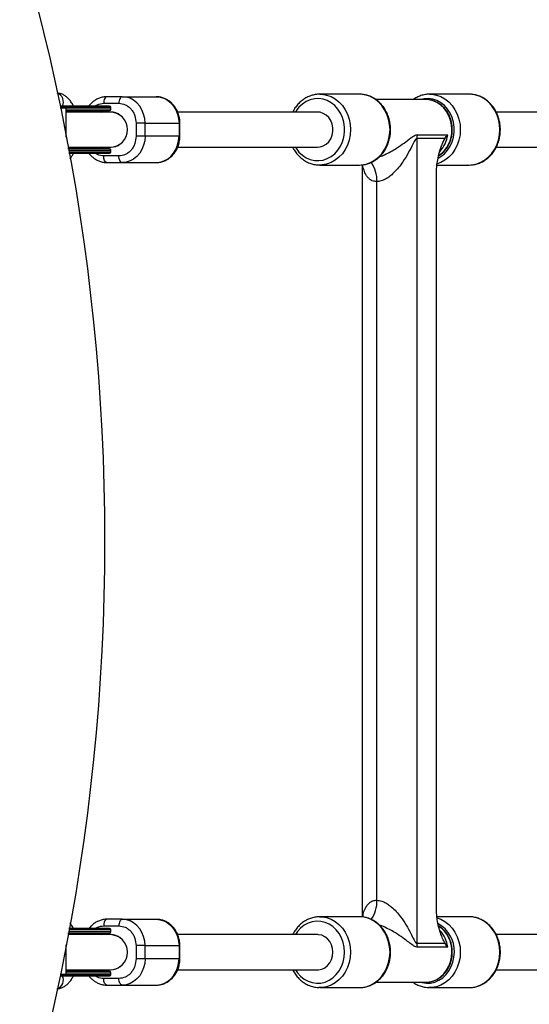
# Model space of a CAD drawing. Units: millimetres. Extents: x 15 to 415, y 5 to 292.
# Drawn here: x 216 to 218, y 177 to 181 of the extents above; entities that cross this region are included whole.
import ezdxf

# ---------------------------------------------------------------- set-up
doc = ezdxf.new("R2010")
doc.units = ezdxf.units.MM

msp = doc.modelspace()

# ---------------------------------------------------------------- linework, layer by layer
at = {"color": 7, "linetype": 'Continuous', "lineweight": 25}
for p, q in [((217.5682, 180.767), (217.3886, 180.767)), ((217.3886, 180.767), (217.3925, 180.767)), ((218.0681, 180.767), (217.8885, 180.767)), ((217.8885, 180.767), (217.8924, 180.767)), ((216.4044, 180.7255), (216.4737, 180.7255)), ((216.4887, 180.7555), (216.4194, 180.7555)), ((216.4887, 180.7555), (216.6434, 180.7555)), ((217.871, 180.7425), (217.6438, 180.7425)), ((216.2066, 180.7055), (216.2334, 180.7055)), ((216.2334, 180.571), (216.2334, 180.7055)), ((216.433, 180.6855), (216.2334, 180.6855)), ((216.393, 180.6855), (216.4046, 180.693)), ((216.4391, 180.6855), (216.433, 180.6855)), ((216.437, 180.699), (216.437, 180.707)), ((217.3786, 180.6855), (216.7414, 180.6855)), ((219.1247, 180.6855), (218.1916, 180.6855)), ((216.5517, 180.6355), (216.5517, 180.5755)), ((216.5927, 180.6355), (216.5517, 180.6355)), ((216.5927, 180.5755), (216.5927, 180.6355)), ((216.5927, 180.6355), (216.7474, 180.6355)), ((216.7474, 180.6355), (216.7474, 180.5755)), ((216.7514, 180.5755), (216.7514, 180.6355)), ((216.5927, 180.5755), (216.5517, 180.5755)), ((216.7474, 180.5755), (216.5927, 180.5755)), ((217.8303, 180.5649), (217.8303, 176.8961)), ((217.9586, 180.5649), (217.8303, 180.5649)), ((217.8316, 180.5821), (217.971, 180.5821)), ((216.2421, 180.5255), (216.433, 180.5255)), ((216.4046, 180.518), (216.393, 180.5255)), ((216.433, 180.5255), (216.4391, 180.5255)), ((216.437, 180.504), (216.437, 180.512)), ((216.7414, 180.5255), (217.3786, 180.5255)), ((218.1918, 180.5255), (219.1247, 180.5255)), ((216.4737, 180.4855), (216.4044, 180.4855)), ((216.4194, 180.4555), (216.4887, 180.4555)), ((216.4887, 180.4555), (216.6434, 180.4555)), ((217.3886, 180.444), (217.5682, 180.444)), ((217.5811, 180.445), (217.5811, 177.0163)), ((217.9199, 177.0513), (217.9199, 180.4097)), ((217.922, 180.444), (218.0681, 180.444)), ((217.648, 177.0925), (217.648, 180.3685)), ((216.4887, 177.0055), (216.4194, 177.0055)), ((216.4887, 177.0055), (216.6434, 177.0055)), ((217.5682, 177.017), (217.3886, 177.017)), ((217.5753, 177.0168), (217.5682, 177.017)), ((218.0681, 177.017), (217.922, 177.017)), ((218.0751, 177.0168), (218.0681, 177.017)), ((216.4044, 176.9755), (216.4737, 176.9755)), ((216.437, 176.949), (216.437, 176.957)), ((216.433, 176.9355), (216.2421, 176.9355)), ((216.393, 176.9355), (216.4046, 176.943)), ((216.4391, 176.9355), (216.433, 176.9355)), ((217.3786, 176.9355), (216.7414, 176.9355)), ((219.1247, 176.9355), (218.1918, 176.9355)), ((216.2334, 176.7555), (216.2334, 176.8897)), ((216.5517, 176.8855), (216.5517, 176.8255)), ((216.5927, 176.8855), (216.5517, 176.8855)), ((216.5927, 176.8255), (216.5927, 176.8855)), ((216.5927, 176.8855), (216.7474, 176.8855)), ((216.7474, 176.8855), (216.7474, 176.8255)), ((216.7514, 176.8255), (216.7514, 176.8855)), ((217.8303, 176.8961), (217.9586, 176.8961)), ((217.971, 176.879), (217.8316, 176.879)), ((216.5927, 176.8255), (216.5517, 176.8255)), ((216.7474, 176.8255), (216.5927, 176.8255)), ((216.2334, 176.7755), (216.433, 176.7755)), ((216.4046, 176.768), (216.393, 176.7755)), ((216.433, 176.7755), (216.4391, 176.7755)), ((216.7414, 176.7755), (217.3786, 176.7755)), ((218.1916, 176.7755), (219.1247, 176.7755)), ((216.2067, 176.7555), (216.2334, 176.7555)), ((216.4737, 176.7355), (216.4044, 176.7355)), ((216.437, 176.754), (216.437, 176.762)), ((216.4194, 176.7055), (216.4887, 176.7055)), ((216.4887, 176.7055), (216.6434, 176.7055)), ((217.3886, 176.694), (217.3847, 176.6941)), ((217.3886, 176.694), (217.5682, 176.694)), ((217.6437, 176.7185), (217.871, 176.7185)), ((217.871, 176.7185), (217.8775, 176.7187)), ((217.8885, 176.694), (217.8846, 176.6941)), ((217.8885, 176.694), (218.0681, 176.694))]:
    msp.add_line(p, q, dxfattribs=at)
at = {"color": 8, "linetype": 'Continuous', "lineweight": 25}
for p, q in [((216.437, 180.707), (216.2063, 180.707)), ((216.437, 180.699), (216.2334, 180.699)), ((216.7474, 180.6355), (216.7514, 180.6355)), ((216.7514, 180.5755), (216.7474, 180.5755)), ((216.2446, 180.512), (216.437, 180.512)), ((216.2461, 180.504), (216.437, 180.504)), ((216.437, 176.957), (216.2461, 176.957)), ((216.437, 176.949), (216.2446, 176.949)), ((216.7474, 176.8855), (216.7514, 176.8855)), ((216.7514, 176.8255), (216.7474, 176.8255)), ((216.2063, 176.754), (216.437, 176.754)), ((216.2334, 176.762), (216.437, 176.762))]:
    msp.add_line(p, q, dxfattribs=at)
at = {"color": 8, "linetype": 'Continuous', "lineweight": 25, "flags": 128}
for points in [[(217.3925, 180.767), (217.3991, 180.7666), (217.4197, 180.763), (217.4397, 180.7559), (217.4586, 180.7454), (217.4759, 180.7318), (217.4912, 180.7154), (217.5042, 180.6965), (217.5147, 180.6756), (217.5223, 180.6531), (217.527, 180.6296), (217.5286, 180.6055), (217.527, 180.5814), (217.5223, 180.5579), (217.5147, 180.5354), (217.5042, 180.5145), (217.4912, 180.4957), (217.4759, 180.4793), (217.4586, 180.4657), (217.4397, 180.4552), (217.4197, 180.4481), (217.3991, 180.4445), (217.3901, 180.444)], [(217.5682, 180.444), (217.5787, 180.4445), (217.5993, 180.4481), (217.6193, 180.4552), (217.6382, 180.4657), (217.6555, 180.4793), (217.6708, 180.4957), (217.6838, 180.5145), (217.6943, 180.5354), (217.7019, 180.5579), (217.7066, 180.5814), (217.7082, 180.6055), (217.7066, 180.6296), (217.7019, 180.6531), (217.6943, 180.6756), (217.6838, 180.6965), (217.6708, 180.7154), (217.6555, 180.7318), (217.6382, 180.7454), (217.6193, 180.7559), (217.5993, 180.763), (217.5787, 180.7666), (217.5682, 180.767)], [(217.8924, 180.767), (217.8989, 180.7666), (217.9196, 180.763), (217.9396, 180.7559), (217.9585, 180.7454), (217.9757, 180.7318), (217.9911, 180.7154), (218.0041, 180.6965), (218.0146, 180.6756), (218.0222, 180.6531), (218.0269, 180.6296), (218.0284, 180.6055), (218.0269, 180.5814), (218.0222, 180.5579), (218.0146, 180.5354), (218.0041, 180.5145), (217.9911, 180.4957), (217.9757, 180.4793), (217.9585, 180.4657), (217.9396, 180.4552), (217.9228, 180.449)], [(218.0681, 180.444), (218.0785, 180.4445), (218.0992, 180.4481), (218.1192, 180.4552), (218.1381, 180.4657), (218.1553, 180.4793), (218.1707, 180.4957), (218.1837, 180.5145), (218.1942, 180.5354), (218.2018, 180.5579), (218.2065, 180.5814), (218.208, 180.6055), (218.2065, 180.6296), (218.2018, 180.6531), (218.1942, 180.6756), (218.1837, 180.6965), (218.1707, 180.7154), (218.1553, 180.7318), (218.1381, 180.7454), (218.1192, 180.7559), (218.0992, 180.763), (218.0785, 180.7666), (218.0681, 180.767)], [(217.2775, 180.5255), (217.2806, 180.5205), (217.2937, 180.5035), (217.309, 180.4891), (217.326, 180.4777), (217.3445, 180.4696), (217.3638, 180.465), (217.3836, 180.4641), (217.4031, 180.4669), (217.4221, 180.4732), (217.4399, 180.483), (217.4562, 180.4959), (217.4704, 180.5117), (217.4823, 180.5299), (217.4914, 180.5501), (217.4977, 180.5717), (217.5009, 180.5941), (217.5009, 180.6169), (217.4977, 180.6394), (217.4914, 180.661), (217.4823, 180.6811), (217.4704, 180.6993), (217.4562, 180.7151), (217.4399, 180.7281), (217.4221, 180.7378), (217.4031, 180.7442), (217.3836, 180.7469), (217.3638, 180.746), (217.3445, 180.7414), (217.326, 180.7334), (217.309, 180.722), (217.2937, 180.7076), (217.2806, 180.6905), (217.2775, 180.6855)], [(217.9282, 180.4761), (217.9398, 180.483), (217.9561, 180.4959), (217.9703, 180.5117), (217.9822, 180.5299), (217.9913, 180.5501), (217.9976, 180.5717), (218.0007, 180.5941), (218.0007, 180.6169), (217.9976, 180.6394), (217.9913, 180.661), (217.9822, 180.6811), (217.9703, 180.6993), (217.9561, 180.7151), (217.9398, 180.7281), (217.922, 180.7378), (217.903, 180.7442), (217.8834, 180.7469), (217.8637, 180.746), (217.8478, 180.7425)], [(217.9898, 180.6055), (217.9882, 180.6275), (217.9836, 180.6489), (217.9762, 180.6692), (217.9659, 180.6878), (217.9533, 180.7043), (217.9385, 180.7183), (217.9219, 180.7293), (217.9041, 180.7371), (217.8853, 180.7415), (217.871, 180.7425)], [(217.5013, 176.8555), (217.4997, 176.8782), (217.4949, 176.9003), (217.4872, 176.9213), (217.4767, 176.9405), (217.4636, 176.9576), (217.4483, 176.972), (217.4312, 176.9834), (217.4127, 176.9914), (217.3934, 176.996), (217.3737, 176.9969), (217.3541, 176.9942), (217.3351, 176.9878), (217.3173, 176.9781), (217.3011, 176.9651), (217.2868, 176.9493), (217.2775, 176.9355)], [(217.3871, 177.017), (217.3991, 177.0166), (217.4197, 177.013), (217.4397, 177.0059), (217.4586, 176.9954), (217.4759, 176.9818), (217.4912, 176.9654), (217.5042, 176.9465), (217.5147, 176.9256), (217.5223, 176.9031), (217.527, 176.8796), (217.5286, 176.8555)], [(217.7082, 176.8555), (217.7066, 176.8796), (217.7019, 176.9031), (217.6943, 176.9256), (217.6838, 176.9465), (217.6708, 176.9654), (217.6555, 176.9818), (217.6382, 176.9954), (217.6193, 177.0059), (217.5993, 177.013), (217.5787, 177.0166), (217.5753, 177.0168)], [(217.9228, 177.0121), (217.9396, 177.0059), (217.9585, 176.9954), (217.9757, 176.9818), (217.9911, 176.9654), (218.0041, 176.9465), (218.0146, 176.9256), (218.0222, 176.9031), (218.0269, 176.8796), (218.0284, 176.8555)], [(218.208, 176.8555), (218.2065, 176.8796), (218.2018, 176.9031), (218.1942, 176.9256), (218.1837, 176.9465), (218.1707, 176.9654), (218.1553, 176.9818), (218.1381, 176.9954), (218.1192, 177.0059), (218.0992, 177.013), (218.0785, 177.0166), (218.0751, 177.0168)], [(217.2775, 176.7755), (217.2868, 176.7617), (217.3011, 176.7459), (217.3173, 176.733), (217.3351, 176.7232), (217.3541, 176.7169), (217.3737, 176.7141), (217.3934, 176.715), (217.4127, 176.7196), (217.4312, 176.7277), (217.4483, 176.7391), (217.4636, 176.7535), (217.4767, 176.7705), (217.4872, 176.7898), (217.4949, 176.8107), (217.4997, 176.8328), (217.5013, 176.8555)], [(217.5286, 176.8555), (217.527, 176.8314), (217.5223, 176.8079), (217.5147, 176.7854), (217.5042, 176.7645), (217.4912, 176.7457), (217.4759, 176.7293), (217.4586, 176.7157), (217.4397, 176.7052), (217.4197, 176.6981), (217.3991, 176.6945), (217.3886, 176.694)], [(217.5682, 176.694), (217.5787, 176.6945), (217.5993, 176.6981), (217.6193, 176.7052), (217.6382, 176.7157), (217.6555, 176.7293), (217.6708, 176.7457), (217.6838, 176.7645), (217.6943, 176.7854), (217.7019, 176.8079), (217.7066, 176.8314), (217.7082, 176.8555)], [(217.8478, 176.7185), (217.854, 176.7169), (217.8736, 176.7141), (217.8933, 176.715), (217.9126, 176.7196), (217.9311, 176.7277), (217.9482, 176.7391), (217.9635, 176.7535), (217.9765, 176.7705), (217.9871, 176.7898), (217.9948, 176.8107), (217.9995, 176.8328), (218.0011, 176.8555)], [(217.8775, 176.7187), (217.8853, 176.7195), (217.9041, 176.7239), (217.9219, 176.7317), (217.9385, 176.7428), (217.9533, 176.7567), (217.9659, 176.7732), (217.9762, 176.7918), (217.9836, 176.8121), (217.9882, 176.8335), (217.9898, 176.8555)], [(218.0284, 176.8555), (218.0269, 176.8314), (218.0222, 176.8079), (218.0146, 176.7854), (218.0041, 176.7645), (217.9911, 176.7457), (217.9757, 176.7293), (217.9585, 176.7157), (217.9396, 176.7052), (217.9196, 176.6981), (217.8989, 176.6945), (217.8885, 176.694)], [(218.0681, 176.694), (218.0785, 176.6945), (218.0992, 176.6981), (218.1192, 176.7052), (218.1381, 176.7157), (218.1553, 176.7293), (218.1707, 176.7457), (218.1837, 176.7645), (218.1942, 176.7854), (218.2018, 176.8079), (218.2065, 176.8314), (218.208, 176.8555)]]:
    msp.add_lwpolyline(points, dxfattribs=at)
at = {"color": 7, "linetype": 'Continuous', "lineweight": 25, "flags": 128}
for points in [[(216.4194, 180.7555), (216.4164, 180.7549), (216.4136, 180.7532), (216.4111, 180.7505), (216.4088, 180.7467), (216.4069, 180.7422), (216.4055, 180.737), (216.4047, 180.7314), (216.4044, 180.7255)], [(216.4887, 180.7555), (216.4858, 180.7549), (216.483, 180.7532), (216.4804, 180.7505), (216.4781, 180.7467), (216.4763, 180.7422), (216.4749, 180.737), (216.474, 180.7314), (216.4737, 180.7255)], [(216.5927, 180.6355), (216.5911, 180.6564), (216.5864, 180.6766), (216.5788, 180.6955), (216.5684, 180.7127), (216.5556, 180.7274), (216.5407, 180.7394), (216.5243, 180.7483), (216.5068, 180.7537), (216.4887, 180.7555)], [(216.6434, 180.7555), (216.6614, 180.7537), (216.6789, 180.7483), (216.6954, 180.7394), (216.7102, 180.7274), (216.723, 180.7127), (216.7334, 180.6955), (216.7411, 180.6766), (216.7458, 180.6564), (216.7474, 180.6355)], [(217.3786, 180.5255), (217.3898, 180.5266), (217.4043, 180.5312), (217.4175, 180.5393), (217.429, 180.5505), (217.438, 180.5643), (217.4443, 180.58), (217.4475, 180.5969), (217.4475, 180.6142), (217.4443, 180.6311), (217.438, 180.6468), (217.429, 180.6605), (217.4175, 180.6717), (217.4043, 180.6798), (217.3898, 180.6845), (217.3786, 180.6855)], [(216.5927, 180.5755), (216.5911, 180.5547), (216.5864, 180.5345), (216.5788, 180.5155), (216.5684, 180.4984), (216.5556, 180.4836), (216.5407, 180.4716), (216.5243, 180.4628), (216.5068, 180.4573), (216.4887, 180.4555)], [(216.6434, 180.4555), (216.6614, 180.4573), (216.6789, 180.4628), (216.6954, 180.4716), (216.7102, 180.4836), (216.723, 180.4984), (216.7334, 180.5155), (216.7411, 180.5345), (216.7458, 180.5547), (216.7474, 180.5755)], [(216.4194, 180.4555), (216.4164, 180.4561), (216.4136, 180.4578), (216.4111, 180.4606), (216.4088, 180.4643), (216.4069, 180.4688), (216.4055, 180.474), (216.4047, 180.4797), (216.4044, 180.4855)], [(216.4887, 180.4555), (216.4858, 180.4561), (216.483, 180.4578), (216.4804, 180.4606), (216.4781, 180.4643), (216.4763, 180.4688), (216.4749, 180.474), (216.474, 180.4797), (216.4737, 180.4855)], [(216.4194, 177.0055), (216.4164, 177.0049), (216.4136, 177.0032), (216.4111, 177.0005), (216.4088, 176.9967), (216.4069, 176.9922), (216.4055, 176.987), (216.4047, 176.9814), (216.4044, 176.9755)], [(216.4887, 177.0055), (216.4858, 177.0049), (216.483, 177.0032), (216.4804, 177.0005), (216.4781, 176.9967), (216.4763, 176.9922), (216.4749, 176.987), (216.474, 176.9814), (216.4737, 176.9755)], [(216.5927, 176.8855), (216.5911, 176.9064), (216.5864, 176.9266), (216.5788, 176.9455), (216.5684, 176.9627), (216.5556, 176.9774), (216.5407, 176.9894), (216.5243, 176.9983), (216.5068, 177.0037), (216.4887, 177.0055)], [(216.6434, 177.0055), (216.6614, 177.0037), (216.6789, 176.9983), (216.6954, 176.9894), (216.7102, 176.9774), (216.723, 176.9627), (216.7334, 176.9455), (216.7411, 176.9266), (216.7458, 176.9064), (216.7474, 176.8855)], [(217.448, 176.8555), (217.4463, 176.8727), (217.4415, 176.8891), (217.4338, 176.9039), (217.4235, 176.9165), (217.4111, 176.9262), (217.3972, 176.9326), (217.3824, 176.9354), (217.3786, 176.9355)], [(216.5927, 176.8255), (216.5911, 176.8047), (216.5864, 176.7845), (216.5788, 176.7655), (216.5684, 176.7484), (216.5556, 176.7336), (216.5407, 176.7216), (216.5243, 176.7128), (216.5068, 176.7073), (216.4887, 176.7055)], [(216.6434, 176.7055), (216.6614, 176.7073), (216.6789, 176.7128), (216.6954, 176.7216), (216.7102, 176.7336), (216.723, 176.7484), (216.7334, 176.7655), (216.7411, 176.7845), (216.7458, 176.8047), (216.7474, 176.8255)], [(217.3786, 176.7755), (217.3824, 176.7756), (217.3972, 176.7784), (217.4111, 176.7848), (217.4235, 176.7945), (217.4338, 176.8071), (217.4415, 176.8219), (217.4463, 176.8383), (217.448, 176.8555)], [(216.4194, 176.7055), (216.4164, 176.7061), (216.4136, 176.7078), (216.4111, 176.7106), (216.4088, 176.7143), (216.4069, 176.7188), (216.4055, 176.724), (216.4047, 176.7297), (216.4044, 176.7355)], [(216.4887, 176.7055), (216.4858, 176.7061), (216.483, 176.7078), (216.4804, 176.7106), (216.4781, 176.7143), (216.4763, 176.7188), (216.4749, 176.724), (216.474, 176.7297), (216.4737, 176.7355)]]:
    msp.add_lwpolyline(points, dxfattribs=at)
at = {"color": 7, "linetype": 'Continuous', "lineweight": 25}
for radius in [35, 9.75]:
    msp.add_circle((206.6587, 178.7304), radius, dxfattribs=at)
at = {"color": 8, "linetype": 'Continuous', "lineweight": 25}
for centre, radius, start, end in [((216.1799, 180.733), 0.0412, 330.3132, 72.1632), ((216.4384, 180.6218), 0.0637, 50.9059, 89.4066), ((217.8474, 180.6025), 0.1424, 305.7544, 1.1966), ((217.8284, 180.6022), 0.144, 317.4997, 351.976), ((216.4384, 180.5892), 0.0637, 270.5909, 309.097), ((217.5165, 180.3772), 0.1318, 356.2065, 37.0643), ((217.5163, 177.0838), 0.132, 323.0356, 3.777), ((217.8586, 176.8604), 0.1426, 358.0392, 60.8494), ((217.8499, 176.8597), 0.1399, 358.292, 55.0174), ((217.8282, 176.8588), 0.1442, 8.0382, 41.7987), ((216.4384, 176.8718), 0.0637, 50.9059, 89.4066), ((216.4384, 176.8392), 0.0637, 270.5909, 309.097), ((216.1799, 176.728), 0.0412, 287.9528, 29.6797)]:
    msp.add_arc(centre, radius, start, end, dxfattribs=at)
at = {"color": 7, "linetype": 'Continuous', "lineweight": 25}
for centre, radius, start, end in [((216.431, 180.707), 0.006, 0, 90), ((216.431, 180.699), 0.006, 270, 0), ((216.433, 180.6055), 0.08, 270, 90), ((217.9455, 180.5649), 0.1151, 171.4479, 179.9996), ((216.431, 180.512), 0.006, 0, 90), ((216.431, 180.504), 0.006, 270, 0), ((216.431, 176.957), 0.006, 0, 90), ((216.431, 176.949), 0.006, 270, 0), ((216.433, 176.8555), 0.08, 270, 90), ((217.9455, 176.8961), 0.1151, 180.0005, 188.552), ((216.431, 176.762), 0.006, 0, 90), ((216.431, 176.754), 0.006, 270, 0)]:
    msp.add_arc(centre, radius, start, end, dxfattribs=at)
for points, knots in [([(216.2668, 180.713), (216.2665, 180.7137), (216.2634, 180.7209), (216.256, 180.7322), (216.2448, 180.7463), (216.2326, 180.7572), (216.2196, 180.7653), (216.2061, 180.7708), (216.1968, 180.772), (216.1923, 180.7727)], [0, 0, 0, 0, 0.020922, 0.216171, 0.391727, 0.557465, 0.713641, 0.863064, 1, 1, 1, 1]), ([(217.3927, 180.7667), (217.3911, 180.7668), (217.3828, 180.7675), (217.3678, 180.7657), (217.3483, 180.761), (217.3296, 180.7531), (217.312, 180.7424), (217.2959, 180.7291), (217.2817, 180.7132), (217.2713, 180.6985), (217.2666, 180.6887), (217.2651, 180.6855)], [0, 0, 0, 0, 0.031269, 0.160074, 0.288768, 0.417562, 0.546657, 0.676187, 0.806197, 0.936666, 1, 1, 1, 1]), ([(217.5609, 180.4445), (217.566, 180.4443), (217.5778, 180.4438), (217.5962, 180.4467), (217.6155, 180.4526), (217.6338, 180.4615), (217.6509, 180.4732), (217.6663, 180.4875), (217.6799, 180.5042), (217.6913, 180.5228), (217.7003, 180.5431), (217.7067, 180.5646), (217.7104, 180.5869), (217.7113, 180.6096), (217.7093, 180.6323), (217.7046, 180.6545), (217.6972, 180.6757), (217.6872, 180.6955), (217.6749, 180.7136), (217.6604, 180.7295), (217.644, 180.743), (217.6262, 180.7537), (217.6072, 180.7614), (217.5877, 180.7662), (217.5746, 180.7667), (217.5682, 180.767)], [0, 0, 0, 0, 0.0335675, 0.0769579, 0.120333, 0.1637692, 0.2073248, 0.2510352, 0.2949088, 0.3389303, 0.3830718, 0.4273073, 0.4716118, 0.5159669, 0.5603596, 0.6047772, 0.6492055, 0.6936254, 0.7380101, 0.7823236, 0.8265215, 0.8705611, 0.9144172, 0.958086, 1, 1, 1, 1]), ([(217.8926, 180.7667), (217.8909, 180.7668), (217.8827, 180.7675), (217.8677, 180.7657), (217.8482, 180.761), (217.8297, 180.7534), (217.8185, 180.7461), (217.813, 180.7425)], [0, 0, 0, 0, 0.057838, 0.29619, 0.534326, 0.772647, 1, 1, 1, 1]), ([(218.0607, 180.4445), (218.0659, 180.4443), (218.0777, 180.4438), (218.0961, 180.4467), (218.1154, 180.4526), (218.1337, 180.4615), (218.1508, 180.4732), (218.1662, 180.4875), (218.1798, 180.5042), (218.1912, 180.5228), (218.2001, 180.5431), (218.2065, 180.5646), (218.2102, 180.5869), (218.2111, 180.6096), (218.2092, 180.6323), (218.2045, 180.6545), (218.1971, 180.6757), (218.1871, 180.6955), (218.1748, 180.7136), (218.1603, 180.7295), (218.1439, 180.743), (218.1261, 180.7537), (218.1071, 180.7614), (218.0876, 180.7662), (218.0745, 180.7667), (218.068, 180.767)], [0, 0, 0, 0, 0.033565, 0.076956, 0.120331, 0.163767, 0.207323, 0.251035, 0.294909, 0.338929, 0.383072, 0.427306, 0.471611, 0.515966, 0.560359, 0.604776, 0.649204, 0.693625, 0.73801, 0.782323, 0.826519, 0.870561, 0.914417, 0.958086, 1, 1, 1, 1]), ([(216.4185, 180.7553), (216.4176, 180.7554), (216.4107, 180.7558), (216.3977, 180.7535), (216.3808, 180.7482), (216.3652, 180.74), (216.3517, 180.7296), (216.3423, 180.7204), (216.3381, 180.7143), (216.3372, 180.713)], [0, 0, 0, 0, 0.031303, 0.220368, 0.41713, 0.595268, 0.773548, 0.951185, 1, 1, 1, 1]), ([(216.4737, 180.7255), (216.4835, 180.7243), (216.4986, 180.7225), (216.5168, 180.7112), (216.5293, 180.6996), (216.5394, 180.6852), (216.5491, 180.6643), (216.5507, 180.6468), (216.5517, 180.6355)], [0, 0, 0, 0, 0.2394539, 0.3683586, 0.5000016, 0.6316419, 0.760543, 1, 1, 1, 1]), ([(216.7514, 180.6355), (216.7511, 180.6421), (216.7507, 180.6514), (216.7482, 180.6649), (216.7452, 180.6763), (216.7402, 180.6894), (216.7334, 180.7024), (216.7248, 180.715), (216.7143, 180.7266), (216.7021, 180.7368), (216.6882, 180.7452), (216.673, 180.7514), (216.6578, 180.755), (216.6478, 180.7552), (216.6434, 180.7553)], [0, 0, 0, 0, 0.105738, 0.14952, 0.221989, 0.297363, 0.37828, 0.462819, 0.550259, 0.640096, 0.732082, 0.826198, 0.92263, 1, 1, 1, 1]), ([(217.9918, 180.6055), (217.9917, 180.6093), (217.9914, 180.6201), (217.9889, 180.6377), (217.9832, 180.6576), (217.9749, 180.6764), (217.9642, 180.6936), (217.9512, 180.7087), (217.9364, 180.7214), (217.92, 180.7313), (217.9026, 180.7383), (217.8855, 180.7422), (217.8743, 180.7422), (217.8693, 180.7423)], [0, 0, 0, 0, 0.052861, 0.149796, 0.24684, 0.343893, 0.440903, 0.537786, 0.63445, 0.730788, 0.826739, 0.922277, 1, 1, 1, 1]), ([(216.4085, 180.713), (216.4028, 180.713), (216.3913, 180.713), (216.3674, 180.713), (216.3388, 180.713), (216.3062, 180.713), (216.2719, 180.713), (216.239, 180.713), (216.2188, 180.713), (216.2096, 180.713)], [0, 0, 0, 0, 0.134153, 0.276331, 0.42442, 0.575652, 0.726883, 0.874974, 1, 1, 1, 1]), ([(216.2334, 180.693), (216.2348, 180.693), (216.2472, 180.693), (216.272, 180.693), (216.3062, 180.693), (216.3388, 180.693), (216.3674, 180.693), (216.3913, 180.693), (216.4028, 180.693), (216.4085, 180.693)], [0, 0, 0, 0, 0.02045, 0.18624, 0.355546, 0.524853, 0.690642, 0.849814, 1, 1, 1, 1]), ([(216.4303, 180.713), (216.4297, 180.713), (216.4285, 180.713), (216.4154, 180.713), (216.4085, 180.713)], [0, 0, 0, 0, 0.465424, 1, 1, 1, 1]), ([(216.4085, 180.693), (216.4154, 180.693), (216.4285, 180.693), (216.4297, 180.693), (216.4303, 180.693)], [0, 0, 0, 0, 0.534574, 1, 1, 1, 1]), ([(216.4291, 180.693), (216.4288, 180.6927), (216.4282, 180.6921), (216.4276, 180.6874), (216.4273, 180.6852)], [0, 0, 0, 0, 0.514506, 1, 1, 1, 1]), ([(217.9294, 180.4859), (217.9312, 180.487), (217.9386, 180.4912), (217.9499, 180.5012), (217.963, 180.5158), (217.9738, 180.5327), (217.9824, 180.5512), (217.9883, 180.571), (217.9913, 180.5893), (217.9916, 180.6009), (217.9918, 180.6055)], [0, 0, 0, 0, 0.048271, 0.189821, 0.331888, 0.47444, 0.617403, 0.760675, 0.904174, 1, 1, 1, 1]), ([(216.5517, 180.5755), (216.5507, 180.5642), (216.5491, 180.5468), (216.5394, 180.5258), (216.5293, 180.5114), (216.5168, 180.4998), (216.4986, 180.4886), (216.4835, 180.4867), (216.4737, 180.4855)], [0, 0, 0, 0, 0.239457, 0.368359, 0.499999, 0.631642, 0.760546, 1, 1, 1, 1]), ([(216.6441, 180.4557), (216.6451, 180.4557), (216.652, 180.4553), (216.665, 180.4576), (216.682, 180.4628), (216.6975, 180.4711), (216.7111, 180.4814), (216.7231, 180.4938), (216.733, 180.5077), (216.7406, 180.5224), (216.7457, 180.5362), (216.7488, 180.5487), (216.7509, 180.5614), (216.7512, 180.5704), (216.7514, 180.5755)], [0, 0, 0, 0, 0.017464, 0.1204791, 0.2276828, 0.3247396, 0.4218744, 0.5186557, 0.6142357, 0.7065792, 0.7923638, 0.8531255, 0.9176359, 1, 1, 1, 1]), ([(217.8303, 180.5649), (217.8295, 180.5647), (217.8276, 180.5643), (217.8235, 180.5598), (217.8185, 180.5515), (217.8082, 180.5306), (217.7921, 180.4995), (217.7702, 180.4629), (217.7475, 180.4323), (217.7273, 180.4101), (217.7072, 180.3925), (217.6917, 180.382), (217.6749, 180.3736), (217.6611, 180.3691), (217.6509, 180.3686), (217.648, 180.3685)], [0, 0, 0, 0, 0.016831, 0.037387, 0.085746, 0.134547, 0.300968, 0.467388, 0.580844, 0.694092, 0.771907, 0.849489, 0.882244, 0.966977, 1, 1, 1, 1]), ([(217.9199, 180.4097), (217.9201, 180.4181), (217.9205, 180.435), (217.9241, 180.4636), (217.9306, 180.4948), (217.9397, 180.5234), (217.9489, 180.5472), (217.9554, 180.559), (217.9586, 180.5649)], [0, 0, 0, 0, 0.140636, 0.284755, 0.493013, 0.707092, 0.852523, 1, 1, 1, 1]), ([(217.9586, 180.5649), (217.9625, 180.5707), (217.9664, 180.5764), (217.971, 180.582), (217.971, 180.5821)], [0, 0, 0, 0, 0.992878, 1, 1, 1, 1]), ([(216.4085, 180.518), (216.4028, 180.518), (216.3913, 180.518), (216.3674, 180.518), (216.3388, 180.518), (216.3063, 180.518), (216.2733, 180.518), (216.2518, 180.518), (216.2419, 180.518)], [0, 0, 0, 0, 0.156753, 0.322884, 0.495921, 0.672631, 0.84934, 1, 1, 1, 1]), ([(216.2458, 180.498), (216.2488, 180.498), (216.2584, 180.498), (216.2749, 180.498), (216.2919, 180.498), (216.3061, 180.498), (216.3175, 180.498), (216.3334, 180.498), (216.353, 180.498), (216.3747, 180.498), (216.3938, 180.498), (216.4036, 180.498), (216.4085, 180.498)], [0, 0, 0, 0, 0.048172, 0.150701, 0.253108, 0.314845, 0.37644, 0.438197, 0.578645, 0.719093, 0.859546, 1, 1, 1, 1]), ([(216.2507, 180.4725), (216.2538, 180.4765), (216.2598, 180.4842), (216.2644, 180.4935), (216.2667, 180.498)], [0, 0, 0, 0, 0.50949, 1, 1, 1, 1]), ([(216.337, 180.498), (216.3373, 180.4975), (216.3407, 180.4926), (216.3485, 180.4845), (216.3606, 180.4742), (216.3745, 180.4658), (216.3897, 180.4597), (216.4049, 180.456), (216.4149, 180.4558), (216.4194, 180.4558)], [0, 0, 0, 0, 0.019621, 0.179204, 0.343166, 0.511041, 0.682806, 0.858804, 1, 1, 1, 1]), ([(216.4303, 180.518), (216.4297, 180.518), (216.4285, 180.518), (216.4154, 180.518), (216.4085, 180.518)], [0, 0, 0, 0, 0.465426, 1, 1, 1, 1]), ([(216.4085, 180.498), (216.4154, 180.498), (216.4285, 180.498), (216.4297, 180.498), (216.4303, 180.498)], [0, 0, 0, 0, 0.534548, 1, 1, 1, 1]), ([(216.4273, 180.5259), (216.4276, 180.5236), (216.4282, 180.5189), (216.4288, 180.5183), (216.4291, 180.518)], [0, 0, 0, 0, 0.485471, 1, 1, 1, 1]), ([(217.2649, 180.5255), (217.2678, 180.5199), (217.2743, 180.5078), (217.287, 180.4914), (217.3022, 180.4763), (217.3191, 180.4638), (217.3375, 180.4541), (217.3568, 180.4476), (217.3745, 180.4442), (217.3856, 180.4443), (217.3901, 180.4444)], [0, 0, 0, 0, 0.11562, 0.249411, 0.382938, 0.516065, 0.648682, 0.780736, 0.912235, 1, 1, 1, 1]), ([(217.648, 177.0925), (217.6556, 177.0917), (217.6665, 177.0906), (217.6834, 177.0835), (217.6982, 177.075), (217.7171, 177.0605), (217.7369, 177.041), (217.7597, 177.013), (217.7822, 176.9792), (217.8011, 176.9446), (217.8144, 176.9178), (217.8223, 176.9027), (217.827, 176.8973), (217.8291, 176.8962), (217.83, 176.8961), (217.8303, 176.8961)], [0, 0, 0, 0, 0.0850805, 0.1233724, 0.1906835, 0.2581769, 0.3640445, 0.4701565, 0.627706, 0.7854257, 0.8915622, 0.9601076, 0.9812237, 0.9934775, 1, 1, 1, 1]), ([(217.9586, 176.8961), (217.9548, 176.9032), (217.9471, 176.9177), (217.9376, 176.9438), (217.9292, 176.9723), (217.9237, 177.0005), (217.9204, 177.0272), (217.9201, 177.0432), (217.9199, 177.0513)], [0, 0, 0, 0, 0.175186, 0.355127, 0.540754, 0.730219, 0.863738, 1, 1, 1, 1]), ([(216.4185, 177.0053), (216.4176, 177.0054), (216.4107, 177.0058), (216.3977, 177.0035), (216.3808, 176.9982), (216.3652, 176.99), (216.3517, 176.9796), (216.3423, 176.9704), (216.3381, 176.9643), (216.3372, 176.963)], [0, 0, 0, 0, 0.031303, 0.220368, 0.41713, 0.595268, 0.773548, 0.951185, 1, 1, 1, 1]), ([(216.7514, 176.8855), (216.7511, 176.8921), (216.7507, 176.9014), (216.7482, 176.9149), (216.7452, 176.9263), (216.7402, 176.9394), (216.7334, 176.9524), (216.7248, 176.965), (216.7143, 176.9766), (216.7021, 176.9868), (216.6882, 176.9952), (216.673, 177.0014), (216.6578, 177.005), (216.6478, 177.0052), (216.6434, 177.0053)], [0, 0, 0, 0, 0.105738, 0.14952, 0.221989, 0.297363, 0.37828, 0.462819, 0.550259, 0.640096, 0.732082, 0.826198, 0.92263, 1, 1, 1, 1]), ([(217.3871, 177.0167), (217.3849, 177.0167), (217.376, 177.017), (217.3606, 177.0143), (217.3413, 177.0085), (217.323, 176.9995), (217.3059, 176.9878), (217.2904, 176.9735), (217.2771, 176.9568), (217.2685, 176.9439), (217.2652, 176.9363), (217.2648, 176.9355)], [0, 0, 0, 0, 0.044177, 0.177629, 0.311027, 0.444608, 0.578561, 0.712995, 0.847927, 0.98331, 1, 1, 1, 1]), ([(217.7108, 176.8555), (217.7107, 176.8597), (217.7105, 176.8714), (217.7079, 176.8905), (217.7022, 176.9124), (217.6938, 176.9331), (217.683, 176.9524), (217.6698, 176.9697), (217.6546, 176.9848), (217.6376, 176.9972), (217.6193, 177.0069), (217.6, 177.0133), (217.5853, 177.0165), (217.5771, 177.0165), (217.5755, 177.0165)], [0, 0, 0, 0, 0.051147, 0.144372, 0.237691, 0.331021, 0.424315, 0.517509, 0.610519, 0.703251, 0.795628, 0.887608, 0.97921, 1, 1, 1, 1]), ([(218.2107, 176.8555), (218.2106, 176.8597), (218.2104, 176.8714), (218.2078, 176.8905), (218.2021, 176.9124), (218.1937, 176.9331), (218.1829, 176.9524), (218.1697, 176.9697), (218.1545, 176.9848), (218.1375, 176.9972), (218.1192, 177.0069), (218.0999, 177.0133), (218.0851, 177.0165), (218.0769, 177.0165), (218.0754, 177.0165)], [0, 0, 0, 0, 0.051147, 0.144371, 0.237689, 0.331018, 0.42431, 0.517504, 0.610513, 0.703245, 0.795629, 0.887604, 0.979201, 1, 1, 1, 1]), ([(216.4085, 176.963), (216.4028, 176.963), (216.3913, 176.963), (216.3674, 176.963), (216.3388, 176.963), (216.3063, 176.963), (216.2745, 176.963), (216.2543, 176.963), (216.2456, 176.963)], [0, 0, 0, 0, 0.159739, 0.329034, 0.505367, 0.685443, 0.865517, 1, 1, 1, 1]), ([(216.2668, 176.963), (216.2665, 176.9637), (216.2634, 176.9709), (216.258, 176.9796), (216.2521, 176.9866), (216.2505, 176.9886)], [0, 0, 0, 0, 0.071047, 0.734064, 1, 1, 1, 1]), ([(216.4303, 176.963), (216.4297, 176.963), (216.4285, 176.963), (216.4154, 176.963), (216.4085, 176.963)], [0, 0, 0, 0, 0.465424, 1, 1, 1, 1]), ([(216.4737, 176.9755), (216.4835, 176.9743), (216.4986, 176.9725), (216.5168, 176.9612), (216.5293, 176.9496), (216.5394, 176.9352), (216.5491, 176.9143), (216.5507, 176.8968), (216.5517, 176.8855)], [0, 0, 0, 0, 0.2394539, 0.3683586, 0.5000016, 0.6316419, 0.760543, 1, 1, 1, 1]), ([(217.8778, 176.7191), (217.8796, 176.7191), (217.8876, 176.7192), (217.9015, 176.7225), (217.9189, 176.7291), (217.9352, 176.7388), (217.95, 176.7511), (217.963, 176.7658), (217.9738, 176.7827), (217.9824, 176.8012), (217.9883, 176.821), (217.9912, 176.8393), (217.9919, 176.8547), (217.9914, 176.8701), (217.9889, 176.8877), (217.9832, 176.9076), (217.9749, 176.9264), (217.9642, 176.9436), (217.9512, 176.9586), (217.9394, 176.9693), (217.9315, 176.9738), (217.9291, 176.9752)], [0, 0, 0, 0, 0.017703, 0.07591, 0.134127, 0.192457, 0.250971, 0.3097, 0.368629, 0.427728, 0.486955, 0.546275, 0.585889, 0.618283, 0.677688, 0.73716, 0.796636, 0.856087, 0.91546, 0.974698, 1, 1, 1, 1]), ([(216.2418, 176.943), (216.2517, 176.943), (216.2733, 176.943), (216.3063, 176.943), (216.3388, 176.943), (216.3674, 176.943), (216.3913, 176.943), (216.4028, 176.943), (216.4085, 176.943)], [0, 0, 0, 0, 0.151174, 0.327776, 0.504379, 0.677312, 0.843342, 1, 1, 1, 1]), ([(216.4085, 176.943), (216.4154, 176.943), (216.4285, 176.943), (216.4297, 176.943), (216.4303, 176.943)], [0, 0, 0, 0, 0.534574, 1, 1, 1, 1]), ([(216.4291, 176.943), (216.4288, 176.9427), (216.4282, 176.9421), (216.4276, 176.9374), (216.4273, 176.9352)], [0, 0, 0, 0, 0.514506, 1, 1, 1, 1]), ([(217.971, 176.879), (217.971, 176.879), (217.9664, 176.8846), (217.9625, 176.8904), (217.9586, 176.8961)], [0, 0, 0, 0, 0.007125, 1, 1, 1, 1]), ([(216.5517, 176.8255), (216.5507, 176.8142), (216.5491, 176.7968), (216.5394, 176.7758), (216.5293, 176.7614), (216.5168, 176.7498), (216.4986, 176.7386), (216.4835, 176.7367), (216.4737, 176.7355)], [0, 0, 0, 0, 0.239457, 0.368359, 0.499999, 0.631642, 0.760546, 1, 1, 1, 1]), ([(216.6441, 176.7057), (216.6451, 176.7057), (216.652, 176.7053), (216.665, 176.7076), (216.682, 176.7128), (216.6975, 176.7211), (216.7111, 176.7314), (216.7231, 176.7438), (216.733, 176.7577), (216.7406, 176.7724), (216.7457, 176.7862), (216.7488, 176.7987), (216.7509, 176.8114), (216.7512, 176.8204), (216.7514, 176.8255)], [0, 0, 0, 0, 0.017464, 0.1204791, 0.2276828, 0.3247396, 0.4218744, 0.5186557, 0.6142357, 0.7065792, 0.7923638, 0.8531255, 0.9176359, 1, 1, 1, 1]), ([(217.5682, 176.6941), (217.5685, 176.6941), (217.5754, 176.6935), (217.589, 176.6954), (217.6085, 176.7), (217.6272, 176.7079), (217.6448, 176.7186), (217.6609, 176.732), (217.6752, 176.7478), (217.6874, 176.7657), (217.6973, 176.7854), (217.7046, 176.8066), (217.7092, 176.8283), (217.7107, 176.8448), (217.7108, 176.8537), (217.7108, 176.8555)], [0, 0, 0, 0, 0.003242, 0.091487, 0.17965, 0.267888, 0.356325, 0.445064, 0.534132, 0.623513, 0.713162, 0.803021, 0.893037, 0.978555, 1, 1, 1, 1]), ([(218.0681, 176.6941), (218.0684, 176.6941), (218.0752, 176.6935), (218.0888, 176.6954), (218.1084, 176.7), (218.1271, 176.7079), (218.1447, 176.7186), (218.1608, 176.732), (218.175, 176.7478), (218.1872, 176.7657), (218.1971, 176.7854), (218.2045, 176.8066), (218.2091, 176.8283), (218.2106, 176.8448), (218.2107, 176.8537), (218.2107, 176.8555)], [0, 0, 0, 0, 0.003246, 0.091487, 0.179657, 0.26789, 0.35633, 0.445066, 0.534133, 0.623516, 0.713164, 0.803022, 0.893038, 0.978555, 1, 1, 1, 1]), ([(216.4273, 176.7759), (216.4276, 176.7736), (216.4282, 176.7689), (216.4288, 176.7683), (216.4291, 176.768)], [0, 0, 0, 0, 0.485471, 1, 1, 1, 1]), ([(217.2651, 176.7755), (217.2666, 176.7722), (217.2714, 176.7623), (217.282, 176.7475), (217.2964, 176.7315), (217.3128, 176.7181), (217.3306, 176.7073), (217.3496, 176.6997), (217.3677, 176.6951), (217.3795, 176.6946), (217.3845, 176.6944)], [0, 0, 0, 0, 0.068354, 0.207379, 0.346181, 0.48462, 0.622563, 0.759939, 0.896714, 1, 1, 1, 1]), ([(216.1918, 176.6885), (216.1938, 176.6886), (216.2007, 176.689), (216.2122, 176.6925), (216.2257, 176.6991), (216.2381, 176.7084), (216.2496, 176.7202), (216.2593, 176.7334), (216.2644, 176.7435), (216.2667, 176.748)], [0, 0, 0, 0, 0.05986, 0.210602, 0.361762, 0.517847, 0.682593, 0.85783, 1, 1, 1, 1]), ([(216.2096, 176.748), (216.2118, 176.748), (216.2263, 176.748), (216.2485, 176.748), (216.2748, 176.748), (216.2919, 176.748), (216.3061, 176.748), (216.3175, 176.748), (216.3334, 176.748), (216.353, 176.748), (216.3747, 176.748), (216.3938, 176.748), (216.4036, 176.748), (216.4085, 176.748)], [0, 0, 0, 0, 0.030402, 0.200908, 0.286985, 0.372959, 0.424789, 0.4765, 0.528348, 0.646258, 0.764169, 0.882084, 1, 1, 1, 1]), ([(216.4085, 176.768), (216.4028, 176.768), (216.3913, 176.768), (216.3674, 176.768), (216.3388, 176.768), (216.3062, 176.768), (216.272, 176.768), (216.2472, 176.768), (216.2348, 176.768), (216.2334, 176.768)], [0, 0, 0, 0, 0.150186, 0.309358, 0.475147, 0.644454, 0.81376, 0.97955, 1, 1, 1, 1]), ([(216.337, 176.748), (216.3373, 176.7475), (216.3407, 176.7426), (216.3485, 176.7345), (216.3606, 176.7242), (216.3745, 176.7158), (216.3897, 176.7097), (216.4049, 176.706), (216.4149, 176.7058), (216.4194, 176.7058)], [0, 0, 0, 0, 0.019621, 0.179204, 0.343166, 0.511041, 0.682806, 0.858804, 1, 1, 1, 1]), ([(216.4303, 176.768), (216.4297, 176.768), (216.4285, 176.768), (216.4154, 176.768), (216.4085, 176.768)], [0, 0, 0, 0, 0.465426, 1, 1, 1, 1]), ([(216.4085, 176.748), (216.4154, 176.748), (216.4285, 176.748), (216.4297, 176.748), (216.4303, 176.748)], [0, 0, 0, 0, 0.534548, 1, 1, 1, 1]), ([(217.8129, 176.7185), (217.8129, 176.7185), (217.8182, 176.7141), (217.8307, 176.7075), (217.8494, 176.6996), (217.8676, 176.6951), (217.8794, 176.6946), (217.8844, 176.6944)], [0, 0, 0, 0, 0.000422, 0.267977, 0.534408, 0.799687, 1, 1, 1, 1])]:
    msp.add_open_spline(points, degree=3, knots=knots, dxfattribs=at)
at = {"color": 8, "linetype": 'Continuous', "lineweight": 25}
for points, knots in [([(216.3654, 180.713), (216.3687, 180.7153), (216.3807, 180.7231), (216.3945, 180.7245), (216.4044, 180.7255)], [0, 0, 0, 0, 0.284897, 1, 1, 1, 1]), ([(217.6588, 180.4812), (217.66, 180.4816), (217.6688, 180.4845), (217.6869, 180.4926), (217.7124, 180.5054), (217.7423, 180.5233), (217.7731, 180.5447), (217.8003, 180.5656), (217.8193, 180.58), (217.8285, 180.5815), (217.8316, 180.5821)], [0, 0, 0, 0, 0.015817, 0.10925, 0.242535, 0.378574, 0.581328, 0.787502, 0.928684, 1, 1, 1, 1]), ([(216.4044, 180.4855), (216.3945, 180.4865), (216.3807, 180.4879), (216.3687, 180.4958), (216.3654, 180.498)], [0, 0, 0, 0, 0.715102, 1, 1, 1, 1]), ([(217.648, 180.3685), (217.6409, 180.3693), (217.6306, 180.3705), (217.6178, 180.3775), (217.608, 180.386), (217.5975, 180.4005), (217.5894, 180.4201), (217.5847, 180.4362), (217.584, 180.445), (217.584, 180.4454)], [0, 0, 0, 0, 0.179225, 0.259898, 0.401691, 0.543874, 0.766884, 0.990416, 1, 1, 1, 1]), ([(217.5843, 177.0157), (217.5849, 177.0199), (217.5867, 177.0331), (217.5929, 177.0508), (217.6026, 177.0685), (217.6121, 177.0789), (217.6241, 177.0875), (217.6353, 177.0919), (217.6452, 177.0924), (217.648, 177.0925)], [0, 0, 0, 0, 0.113314, 0.354455, 0.516218, 0.682378, 0.751503, 0.930309, 1, 1, 1, 1]), ([(216.3654, 176.963), (216.3687, 176.9653), (216.3807, 176.9731), (216.3945, 176.9745), (216.4044, 176.9755)], [0, 0, 0, 0, 0.284897, 1, 1, 1, 1]), ([(217.8316, 176.879), (217.831, 176.879), (217.8278, 176.8791), (217.82, 176.8816), (217.8064, 176.8906), (217.786, 176.9064), (217.7588, 176.9267), (217.7287, 176.9463), (217.6991, 176.9626), (217.6771, 176.9731), (217.663, 176.9783), (217.6589, 176.9798)], [0, 0, 0, 0, 0.013304, 0.07557, 0.177849, 0.315175, 0.504347, 0.696383, 0.820855, 0.947805, 1, 1, 1, 1]), ([(216.4044, 176.7355), (216.3945, 176.7365), (216.3807, 176.7379), (216.3687, 176.7458), (216.3654, 176.748)], [0, 0, 0, 0, 0.715102, 1, 1, 1, 1])]:
    msp.add_open_spline(points, degree=3, knots=knots, dxfattribs=at)

doc.saveas('drawing.dxf')
